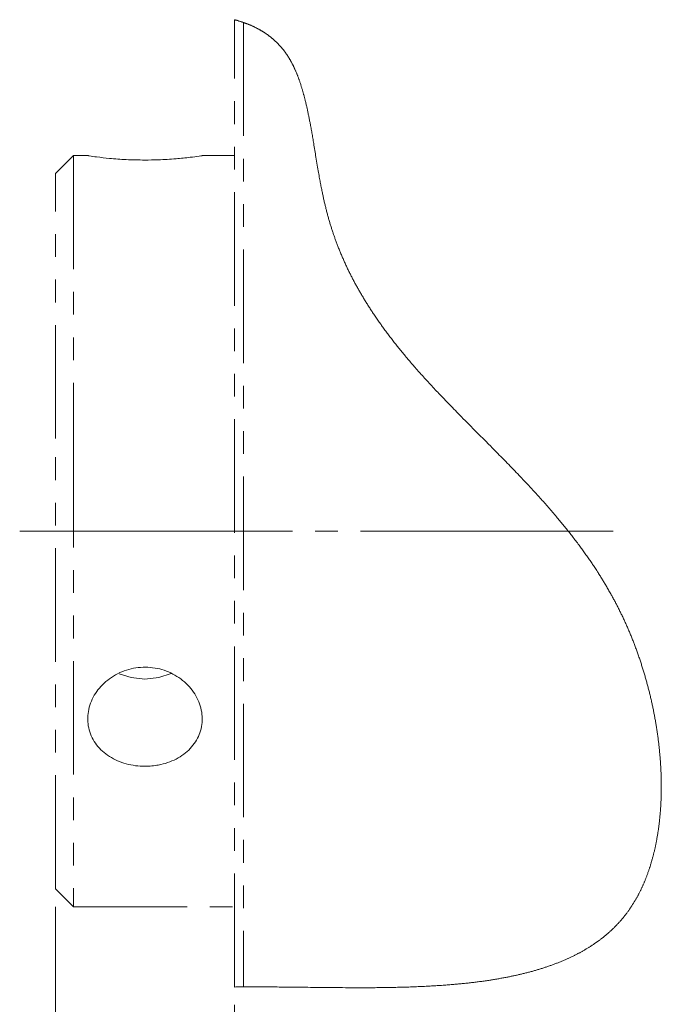
# Model space of a CAD drawing. Units: millimetres. Extents: x 0 to 420, y 0 to 297.
# Drawn here: x 169 to 205, y 170 to 225 of the extents above; entities that cross this region are included whole.
import ezdxf

# ---------------------------------------------------------------- set-up
doc = ezdxf.new("R2010")
doc.units = ezdxf.units.MM
for name, pattern in [('SLD-Durchgehend', [0]), ('SLD-Phantom', [12.7, 6.35, -1.27, 1.27, -1.27, 1.27, -1.27]), ('SLD-Punktstrich', [19.05, 15.24, -1.27, 1.27, -1.27])]:
    doc.linetypes.add(name, pattern=pattern)
doc.styles.add('SLDTEXTSTYLE0', font='ARIAL.TTF', dxfattribs={"width": 0.948})
doc.dimstyles.new('SLDDIMSTYLE3', dxfattribs={"dimtxt": 3, "dimasz": 2.5, "dimexe": 0, "dimexo": 0.0625, "dimgap": 0.75, "dimtad": 1, "dimdec": 0, "dimlfac": 2, "dimrnd": 1e-09, "dimzin": 12, "dimdsep": 46, "dimtxsty": 'SLDTEXTSTYLE0', "dimsah": 1, "dimcen": 0.09, "dimadec": 0, "dimazin": 3, "dimtfac": 1, "dimtdec": 3, "dimtofl": 0, "dimtmove": 0, "dimatfit": 3, "dimfxl": 1, "dimfrac": 2, "dimtolj": 1, "dimtzin": 12, "dimarcsym": 0})

# ---------------------------------------------------------------- blocks, each defined once
blk = doc.blocks.new('_D_21')
at = {"color": 7, "linetype": 'SLD-Durchgehend', "lineweight": 0}
for p, q in [((171.01, 175.86), (171.01, 160.701)), ((181.01, 170.369), (181.01, 160.701)), ((181.01, 161.701), (171.01, 161.701))]:
    blk.add_line(p, q, dxfattribs=at)
for points in [[(171.01, 161.701), (173.51, 161.261), (173.51, 162.141)], [(181.01, 161.701), (178.51, 162.141), (178.51, 161.261)]]:
    blk.add_solid(points, dxfattribs=at)
at = {"color": 7, "linetype": 'SLD-Durchgehend', "lineweight": 0, "insert": (173.718, 165.568), "char_height": 3, "attachment_point": 1, "style": 'SLDTEXTSTYLE0'}
blk.add_mtext('20', dxfattribs=at)

msp = doc.modelspace()

# ---------------------------------------------------------------- linework, layer by layer
at = {"color": 7, "linetype": 'SLD-Phantom', "lineweight": 15}
for p, q in [((181.009567, 171.368566), (181.009567, 225.463707)), ((181.509567, 225.309456), (181.509567, 171.373034)), ((172.009567, 217.859809), (172.009567, 202.295008)), ((171.009567, 202.036189), (171.009567, 216.859809)), ((172.009567, 202.295008), (172.009567, 175.859807)), ((171.009567, 176.859808), (171.009567, 202.036189)), ((171.009567, 176.859808), (172.009567, 175.859807)), ((172.009567, 175.859807), (181.009567, 175.859807))]:
    msp.add_line(p, q, dxfattribs=at)
at = {"color": 7, "linetype": 'SLD-Durchgehend', "lineweight": 15}
for p, q in [((172.009567, 217.859809), (171.009567, 216.859809)), ((172.849478, 217.859809), (172.009567, 217.859809)), ((181.009567, 217.859809), (179.205634, 217.859809))]:
    msp.add_line(p, q, dxfattribs=at)
at = {"color": 7, "linetype": 'SLD-Punktstrich', "lineweight": 0}
msp.add_line((169.009568, 196.859808), (202.17195, 196.859808), dxfattribs=at)
at = {"color": 7, "linetype": 'SLD-Durchgehend', "lineweight": 0, "flags": 128}
msp.add_lwpolyline([(181.009567, 171.368566), (181.092565, 171.369514), (181.1757, 171.37038), (181.258969, 171.371162), (181.342372, 171.371865), (181.425905, 171.372488), (181.509567, 171.373034), (181.605172, 171.373565), (181.70094, 171.374003), (181.796867, 171.374347), (181.892952, 171.374603), (181.989189, 171.37477), (182.083855, 171.374854), (182.178664, 171.374858), (182.273612, 171.374787), (182.368699, 171.374642), (182.465863, 171.37442), (182.563165, 171.374128), (182.660601, 171.373768), (182.758167, 171.373342), (182.855863, 171.372852), (182.953683, 171.372302), (183.051625, 171.371695), (183.166042, 171.370916), (183.280617, 171.370069), (183.395344, 171.369156), (183.51022, 171.36818), (183.62524, 171.367146), (183.740398, 171.366061), (183.876293, 171.364719), (184.012367, 171.363317), (184.148611, 171.36186), (184.28502, 171.360357), (184.424068, 171.358787), (184.56327, 171.357183), (184.702618, 171.355553), (184.842102, 171.353905), (184.981717, 171.352247), (185.118957, 171.350614), (185.256305, 171.348986), (185.393755, 171.347367), (185.531299, 171.345767), (185.727938, 171.343524), (185.924731, 171.341354), (186.121656, 171.339278), (186.31869, 171.337312), (186.51581, 171.335481), (186.691482, 171.333978), (186.867188, 171.332613), (187.042914, 171.331399), (187.218645, 171.33035), (187.356711, 171.329653), (187.494761, 171.329074), (187.63279, 171.328619), (187.770788, 171.328299), (187.893967, 171.328131), (188.017112, 171.328079), (188.140215, 171.328148), (188.263272, 171.328344), (188.386276, 171.328672), (188.509224, 171.329135), (188.632108, 171.329741), (188.754923, 171.330493), (188.864903, 171.331296), (188.97482, 171.332224), (189.084669, 171.333282), (189.194447, 171.334472), (189.304151, 171.335798), (189.411818, 171.337236), (189.519406, 171.338814), (189.62691, 171.340533), (189.734326, 171.342397), (189.830157, 171.344187), (189.925913, 171.346099), (190.021591, 171.348133), (190.117188, 171.350291), (190.212702, 171.352581), (190.30813, 171.355), (190.40347, 171.357552), (190.498719, 171.36024), (190.585039, 171.362797), (190.67128, 171.36547), (190.75744, 171.36826), (190.843516, 171.37117), (190.929508, 171.3742), (191.015412, 171.377354), (191.101228, 171.38063), (191.186953, 171.384035), (191.27666, 171.387738), (191.366263, 171.391584), (191.455759, 171.395576), (191.545147, 171.399713), (191.634424, 171.404001), (191.723587, 171.408439), (191.799921, 171.412366), (191.876168, 171.416406), (191.952327, 171.42056), (192.028398, 171.424833), (192.104377, 171.429223), (192.180265, 171.43373), (192.25606, 171.438361), (192.339323, 171.443593), (192.42247, 171.448976), (192.505499, 171.45451), (192.588407, 171.460195), (192.671192, 171.466036), (192.746344, 171.471481), (192.821391, 171.477056), (192.896333, 171.482763), (192.971167, 171.488604), (193.045893, 171.494577), (193.12051, 171.500689), (193.195014, 171.506936), (193.263211, 171.512783), (193.331313, 171.518749), (193.399317, 171.524832), (193.467223, 171.531037), (193.53503, 171.537359), (193.602736, 171.543803), (193.670342, 171.550371), (193.737844, 171.557062), (193.805244, 171.563875), (193.872538, 171.570815), (193.939727, 171.577882), (194.006809, 171.585076), (194.069958, 171.591977), (194.133011, 171.598992), (194.195966, 171.606124), (194.258822, 171.613371), (194.321579, 171.620738), (194.38501, 171.628315), (194.448338, 171.636016), (194.511561, 171.643839), (194.574678, 171.651785), (194.637688, 171.659857), (194.70059, 171.668055), (194.763383, 171.676379), (194.826066, 171.684832), (194.891615, 171.693825), (194.957042, 171.702959), (195.022345, 171.712237), (195.087523, 171.721658), (195.152575, 171.731225), (195.2175, 171.740936), (195.273048, 171.74938), (195.328501, 171.757929), (195.383859, 171.766591), (195.43912, 171.77536), (195.494284, 171.784241), (195.549351, 171.793234), (195.604319, 171.802339), (195.66467, 171.812483), (195.7249, 171.822764), (195.785008, 171.833184), (195.844994, 171.843741), (195.904856, 171.854439), (195.959168, 171.864286), (196.013377, 171.87425), (196.067481, 171.884332), (196.121481, 171.89453), (196.175375, 171.904847), (196.229162, 171.915286), (196.282843, 171.925843), (196.331956, 171.935626), (196.380977, 171.945511), (196.429907, 171.955498), (196.478745, 171.965588), (196.52749, 171.975781), (196.576143, 171.986077), (196.624701, 171.996478), (196.673165, 172.006986), (196.721535, 172.017597), (196.769809, 172.028313), (196.817987, 172.039137), (196.866069, 172.050067), (196.911315, 172.06047), (196.956474, 172.070969), (197.001546, 172.081564), (197.04653, 172.092257), (197.091427, 172.103046), (197.143151, 172.115622), (197.194758, 172.128331), (197.246245, 172.14117), (197.297612, 172.15414), (197.348858, 172.167244), (197.399983, 172.18048), (197.448076, 172.193081), (197.496059, 172.205802), (197.543932, 172.218643), (197.591696, 172.231606), (197.639349, 172.244687), (197.68689, 172.257891), (197.73432, 172.271217), (197.781637, 172.284665), (197.828841, 172.298236), (197.875931, 172.311932), (197.92207, 172.325503), (197.968098, 172.339194), (198.014014, 172.353007), (198.059819, 172.36694), (198.106341, 172.381252), (198.152746, 172.39569), (198.199034, 172.410256), (198.245203, 172.42495), (198.291254, 172.439771), (198.336366, 172.454454), (198.381363, 172.469262), (198.426243, 172.484195), (198.471007, 172.499255), (198.516563, 172.51475), (198.561996, 172.530379), (198.607307, 172.546139), (198.652493, 172.562033), (198.697555, 172.578061), (198.742492, 172.594224), (198.787303, 172.610522), (198.831891, 172.626917), (198.876352, 172.643448), (198.920687, 172.660116), (198.964894, 172.676919), (199.008973, 172.69386), (199.05214, 172.710631), (199.095183, 172.727535), (199.1381, 172.744574), (199.180892, 172.761746), (199.224427, 172.779408), (199.26783, 172.797209), (199.311101, 172.815152), (199.354238, 172.833236), (199.397242, 172.851464), (199.440111, 172.869834), (199.482846, 172.888346), (199.520127, 172.904663), (199.557305, 172.92109), (199.594378, 172.937628), (199.631346, 172.954278), (199.66821, 172.971038), (199.704967, 172.987912), (199.741618, 173.004898), (199.778163, 173.021995), (199.816334, 173.040027), (199.854387, 173.058186), (199.892321, 173.076468), (199.930137, 173.094876), (199.967835, 173.11341), (200.005412, 173.132068), (200.039396, 173.149104), (200.07328, 173.166244), (200.107065, 173.183488), (200.14075, 173.200839), (200.174335, 173.218293), (200.20782, 173.235854), (200.2393, 173.252508), (200.270689, 173.269257), (200.301989, 173.286101), (200.333198, 173.303038), (200.364316, 173.320072), (200.39894, 173.339196), (200.433449, 173.358439), (200.467845, 173.377801), (200.502126, 173.397282), (200.536292, 173.416885), (200.570343, 173.436609), (200.604279, 173.456453), (200.638099, 173.476419), (200.671802, 173.496507), (200.705389, 173.516717), (200.738858, 173.53705), (200.77221, 173.557505), (200.805444, 173.578084), (200.83856, 173.598785), (200.871557, 173.619612), (200.904435, 173.640563), (200.938751, 173.662644), (200.972935, 173.684862), (201.006987, 173.707219), (201.040906, 173.729714), (201.074693, 173.752347), (201.108346, 173.77512), (201.137023, 173.794706), (201.165602, 173.814396), (201.194082, 173.834186), (201.222463, 173.854081), (201.250746, 173.874079), (201.278426, 173.893819), (201.306011, 173.913658), (201.3335, 173.933599), (201.360892, 173.95364), (201.388742, 173.974192), (201.416493, 173.994851), (201.444141, 174.015614), (201.471688, 174.036483), (201.499133, 174.057456), (201.526477, 174.078538), (201.553717, 174.099723), (201.580855, 174.121017), (201.607889, 174.142417), (201.63482, 174.163923), (201.661648, 174.185537), (201.688372, 174.207259), (201.714991, 174.22909), (201.741506, 174.251026), (201.770552, 174.275283), (201.79947, 174.299671), (201.828261, 174.324191), (201.856924, 174.348843), (201.885459, 174.373627), (201.911551, 174.396504), (201.937534, 174.419495), (201.963408, 174.442597), (201.989173, 174.465811), (202.014827, 174.489139), (202.040372, 174.51258), (202.065807, 174.536135), (202.091131, 174.559806), (202.117543, 174.584724), (202.143832, 174.609768), (202.17, 174.634938), (202.196044, 174.660234), (202.221965, 174.685657), (202.247764, 174.711205), (202.273439, 174.736884), (202.29899, 174.762687), (202.324416, 174.788619), (202.349718, 174.814679), (202.374895, 174.840866), (202.399947, 174.867183), (202.423452, 174.892115), (202.446845, 174.917162), (202.470126, 174.942322), (202.493294, 174.967599), (202.51635, 174.992992), (202.540679, 175.020049), (202.564881, 175.047238), (202.588955, 175.074557), (202.612901, 175.102009), (202.636718, 175.129593), (202.660407, 175.157307), (202.682623, 175.183559), (202.704725, 175.209929), (202.726711, 175.236417), (202.748581, 175.263023), (202.770335, 175.289749), (202.791973, 175.316593), (202.813495, 175.343557), (202.8349, 175.37064), (202.856187, 175.397842), (202.877358, 175.425163), (202.898035, 175.452115), (202.918599, 175.479181), (202.939049, 175.506367), (202.959385, 175.533668), (202.981216, 175.56328), (203.002914, 175.593028), (203.024477, 175.622916), (203.045907, 175.652938), (203.067202, 175.683098), (203.088363, 175.713392), (203.108192, 175.742079), (203.127903, 175.770887), (203.147495, 175.799812), (203.166968, 175.828856), (203.186323, 175.858019), (203.20556, 175.887298), (203.224678, 175.916696), (203.243679, 175.94621), (203.262561, 175.975841), (203.281325, 176.005585), (203.29964, 176.034913), (203.317841, 176.064352), (203.335929, 176.093899), (203.353904, 176.123558), (203.37209, 176.153867), (203.390158, 176.18429), (203.40811, 176.214824), (203.425944, 176.245472), (203.443662, 176.27623), (203.46095, 176.306548), (203.478126, 176.336972), (203.495189, 176.367503), (203.512141, 176.39814), (203.529323, 176.429509), (203.546388, 176.460989), (203.563337, 176.492578), (203.580169, 176.524274), (203.596886, 176.556077), (203.613486, 176.58799), (203.629971, 176.620009), (203.647291, 176.654009), (203.664481, 176.688129), (203.681542, 176.722367), (203.698473, 176.756721), (203.715276, 176.791193), (203.731949, 176.825783), (203.747552, 176.8585), (203.763041, 176.891322), (203.778415, 176.924244), (203.793675, 176.957269), (203.808822, 176.990394), (203.823854, 177.02362), (203.838773, 177.056944), (203.853578, 177.090371), (203.86827, 177.123895), (203.882848, 177.15752), (203.897056, 177.190638), (203.911155, 177.22385), (203.925145, 177.257158), (203.939026, 177.290559), (203.953047, 177.324662), (203.966957, 177.358862), (203.980753, 177.393156), (203.994437, 177.427546), (204.008009, 177.462031), (204.02123, 177.49599), (204.034343, 177.530041), (204.047347, 177.564182), (204.060244, 177.598412), (204.075457, 177.639276), (204.090517, 177.680267), (204.105426, 177.721383), (204.120183, 177.762622), (204.134787, 177.803984), (204.14924, 177.845469), (204.161481, 177.881046), (204.173612, 177.916712), (204.185631, 177.952465), (204.197541, 177.988306), (204.209341, 178.024235), (204.220822, 178.059606), (204.232197, 178.09506), (204.243467, 178.130595), (204.254631, 178.166215), (204.267782, 178.208724), (204.280785, 178.251349), (204.293638, 178.294089), (204.306342, 178.336941), (204.318896, 178.379907), (204.331302, 178.422984), (204.343558, 178.466173), (204.355667, 178.509474), (204.367627, 178.552883), (204.379439, 178.596402), (204.391103, 178.640029), (204.40262, 178.683762), (204.413343, 178.725096), (204.423935, 178.766523), (204.434397, 178.808045), (204.444728, 178.849658), (204.454929, 178.891365), (204.464872, 178.932637), (204.47469, 178.973997), (204.484381, 179.015447), (204.493945, 179.056984), (204.503383, 179.098606), (204.512694, 179.140317), (204.521879, 179.182114), (204.531837, 179.228187), (204.541644, 179.274364), (204.551298, 179.320643), (204.560801, 179.367021), (204.570152, 179.4135), (204.579352, 179.460079), (204.5884, 179.506755), (204.597298, 179.55353), (204.606046, 179.600399), (204.614642, 179.647366), (204.622939, 179.693587), (204.631092, 179.739898), (204.6391, 179.786301), (204.646964, 179.83279), (204.654822, 179.880219), (204.662532, 179.927737), (204.670091, 179.975346), (204.677504, 180.023045), (204.684766, 180.070833), (204.691756, 180.117851), (204.698602, 180.164956), (204.705305, 180.212142), (204.711866, 180.259411), (204.718414, 180.30773), (204.724815, 180.356132), (204.731067, 180.404619), (204.737173, 180.453187), (204.74313, 180.501838), (204.748941, 180.55057), (204.754605, 180.599381), (204.76011, 180.648165), (204.76547, 180.697028), (204.770684, 180.745969), (204.775753, 180.794986), (204.780676, 180.844078), (204.785371, 180.892369), (204.789925, 180.940729), (204.794342, 180.989161), (204.798617, 181.037663), (204.802838, 181.087226), (204.806915, 181.13686), (204.810846, 181.186566), (204.814633, 181.23634), (204.818277, 181.286184), (204.821777, 181.336096), (204.825134, 181.386076), (204.828347, 181.436122), (204.831418, 181.486233), (204.834345, 181.53641), (204.83713, 181.58665), (204.839773, 181.636954), (204.842273, 181.68732), (204.844631, 181.737747), (204.847062, 181.79329), (204.849322, 181.848903), (204.85141, 181.904586), (204.853329, 181.960343), (204.855076, 182.016166), (204.856515, 182.066866), (204.857813, 182.117617), (204.858972, 182.168426), (204.859992, 182.219288), (204.860873, 182.270201), (204.861602, 182.320258), (204.862198, 182.370363), (204.862661, 182.420517), (204.86299, 182.470719), (204.863189, 182.521994), (204.863248, 182.573317), (204.86317, 182.624687), (204.862954, 182.676105), (204.862601, 182.727568), (204.862109, 182.779078), (204.861481, 182.83063), (204.860574, 182.890831), (204.859481, 182.951087), (204.858202, 183.011402), (204.856738, 183.071772), (204.855087, 183.132194), (204.853253, 183.192671), (204.851354, 183.249738), (204.849291, 183.306851), (204.847064, 183.364006), (204.844674, 183.421204), (204.842121, 183.478445), (204.839236, 183.539197), (204.836168, 183.599994), (204.832919, 183.660834), (204.829486, 183.721714), (204.825873, 183.782634), (204.822077, 183.843594), (204.818334, 183.901105), (204.814429, 183.958648), (204.810364, 184.016222), (204.80614, 184.073829), (204.801755, 184.131461), (204.797211, 184.189123), (204.792508, 184.246812), (204.787646, 184.304526), (204.782626, 184.362267), (204.777447, 184.420029), (204.772206, 184.476782), (204.766814, 184.533557), (204.76127, 184.590351), (204.755574, 184.647164), (204.749544, 184.705744), (204.743354, 184.764345), (204.737004, 184.82296), (204.730493, 184.881591), (204.723823, 184.940236), (204.716994, 184.998894), (204.710006, 185.057566), (204.702859, 185.116247), (204.695202, 185.177734), (204.687371, 185.23923), (204.679366, 185.300734), (204.67119, 185.362246), (204.662841, 185.423763), (204.654319, 185.485284), (204.645625, 185.546808), (204.63676, 185.608335), (204.627724, 185.669862), (204.618517, 185.731388), (204.60914, 185.792911), (204.599593, 185.854432), (204.590435, 185.912432), (204.581127, 185.970429), (204.571668, 186.028418), (204.56206, 186.0864), (204.552301, 186.144373), (204.541789, 186.205849), (204.531107, 186.267314), (204.520259, 186.328764), (204.509243, 186.390201), (204.49806, 186.451622), (204.486711, 186.513026), (204.475858, 186.570904), (204.464858, 186.628764), (204.453711, 186.686606), (204.442417, 186.744428), (204.430977, 186.802228), (204.419389, 186.860008), (204.407657, 186.917764), (204.395779, 186.975497), (204.383754, 187.033205), (204.371585, 187.090886), (204.359492, 187.147511), (204.347259, 187.204108), (204.334889, 187.260677), (204.322378, 187.317217), (204.308712, 187.37824), (204.294886, 187.439226), (204.280897, 187.500174), (204.266749, 187.561083), (204.252441, 187.621951), (204.237972, 187.682777), (204.224183, 187.740088), (204.210254, 187.79736), (204.196182, 187.854591), (204.181969, 187.91178), (204.167617, 187.968927), (204.153123, 188.02603), (204.13849, 188.083088), (204.123716, 188.140101), (204.108803, 188.197066), (204.09375, 188.253983), (204.078831, 188.309837), (204.063778, 188.36564), (204.048591, 188.421396), (204.033271, 188.4771), (204.017536, 188.533765), (204.001663, 188.590375), (203.985653, 188.64693), (203.969506, 188.703427), (203.953222, 188.759867), (203.937095, 188.815242), (203.920838, 188.870559), (203.904449, 188.925818), (203.88793, 188.981017), (203.870938, 189.037279), (203.853811, 189.093477), (203.836549, 189.149609), (203.819151, 189.205675), (203.801619, 189.261673), (203.783952, 189.317603), (203.766151, 189.373463), (203.748033, 189.429819), (203.729777, 189.486103), (203.711386, 189.542311), (203.69286, 189.598443), (203.674197, 189.654499), (203.655399, 189.710477), (203.636467, 189.766376), (203.6174, 189.822195), (203.59728, 189.880583), (203.577014, 189.938882), (203.556601, 189.997089), (203.536041, 190.055202), (203.515336, 190.113222), (203.494484, 190.171144), (203.473487, 190.228971), (203.452346, 190.286699), (203.431059, 190.344327), (203.409628, 190.401854), (203.388053, 190.45928), (203.366335, 190.516602), (203.345725, 190.570552), (203.324989, 190.624408), (203.304126, 190.678168), (203.283137, 190.731833), (203.262021, 190.7854), (203.239488, 190.842105), (203.216813, 190.898699), (203.193998, 190.955179), (203.171041, 191.011545), (203.147944, 191.067794), (203.124707, 191.123926), (203.10267, 191.176742), (203.080509, 191.229452), (203.058225, 191.282053), (203.035817, 191.334546), (203.013286, 191.38693), (202.990632, 191.439202), (202.967856, 191.491365), (202.944959, 191.543416), (202.921939, 191.595358), (202.8988, 191.647191), (202.875956, 191.697992), (202.852997, 191.748688), (202.829922, 191.799281), (202.806733, 191.849769), (202.781564, 191.904174), (202.756262, 191.958459), (202.730828, 192.012623), (202.705263, 192.06667), (202.679568, 192.120597), (202.653742, 192.174406), (202.629273, 192.225032), (202.604691, 192.275554), (202.579993, 192.325972), (202.555183, 192.376288), (202.53026, 192.426499), (202.505224, 192.476609), (202.480075, 192.526617), (202.454816, 192.576521), (202.429446, 192.626326), (202.403965, 192.676029), (202.378832, 192.724747), (202.353594, 192.773369), (202.32825, 192.821893), (202.302802, 192.870323), (202.276784, 192.919535), (202.250659, 192.968649), (202.224427, 193.017665), (202.198088, 193.066582), (202.171643, 193.115403), (202.145568, 193.163258), (202.119391, 193.211021), (202.093115, 193.258691), (202.066737, 193.306268), (202.035206, 193.362788), (202.003534, 193.419179), (201.971722, 193.475441), (201.939771, 193.531576), (201.907682, 193.587583), (201.875456, 193.643463), (201.846105, 193.694044), (201.816643, 193.744521), (201.787069, 193.794896), (201.757385, 193.845169), (201.727591, 193.895339), (201.697688, 193.945409), (201.669394, 193.992526), (201.641003, 194.039553), (201.612517, 194.086491), (201.583936, 194.133342), (201.555261, 194.180105), (201.523146, 194.232192), (201.490914, 194.284171), (201.458567, 194.336043), (201.426104, 194.387807), (201.393528, 194.439465), (201.360837, 194.491017), (201.328034, 194.542463), (201.295118, 194.593805), (201.257363, 194.652353), (201.219464, 194.710767), (201.181422, 194.769046), (201.143236, 194.827191), (201.10491, 194.885205), (201.066443, 194.943086), (201.027836, 195.000837), (200.992325, 195.05366), (200.956699, 195.106375), (200.920958, 195.158983), (200.885104, 195.211483), (200.849136, 195.263876), (200.813057, 195.316164), (200.77357, 195.373085), (200.733952, 195.429881), (200.694203, 195.486555), (200.654325, 195.543105), (200.614319, 195.599534), (200.574186, 195.655842), (200.533926, 195.71203), (200.496911, 195.763431), (200.459792, 195.814733), (200.42257, 195.865936), (200.385245, 195.91704), (200.347818, 195.968048), (200.310289, 196.018958), (200.265124, 196.079924), (200.219814, 196.140753), (200.174363, 196.201445), (200.128773, 196.262003), (200.083043, 196.322427), (200.037996, 196.381643), (199.992818, 196.440732), (199.94751, 196.499696), (199.902074, 196.558535), (199.859474, 196.613441), (199.816763, 196.668239), (199.773944, 196.722932), (199.731016, 196.777519), (199.687982, 196.832001), (199.644842, 196.886381), (199.601597, 196.940657), (199.558249, 196.994832), (199.512726, 197.051479), (199.467092, 197.108016), (199.421348, 197.164444), (199.375496, 197.220765), (199.329536, 197.27698), (199.283469, 197.333088), (199.237298, 197.389093), (199.191023, 197.444994), (199.144645, 197.500793), (199.098166, 197.55649), (199.051587, 197.612087), (199.004909, 197.667585), (198.949771, 197.732867), (198.894499, 197.798014), (198.839096, 197.863028), (198.783564, 197.927911), (198.726891, 197.99384), (198.670089, 198.059636), (198.613158, 198.125302), (198.556103, 198.190838), (198.498924, 198.256247), (198.442648, 198.320365), (198.386258, 198.384364), (198.329754, 198.448246), (198.27314, 198.512011), (198.215259, 198.57696), (198.157266, 198.641791), (198.099165, 198.706507), (198.040957, 198.771109), (197.982645, 198.8356), (197.92423, 198.89998), (197.865715, 198.964252), (197.80723, 199.028277), (197.74865, 199.092198), (197.689977, 199.156016), (197.631212, 199.219734), (197.572359, 199.283352), (197.514472, 199.34574), (197.456504, 199.408037), (197.398456, 199.470242), (197.340331, 199.532359), (197.271035, 199.606194), (197.201637, 199.679909), (197.132138, 199.753507), (197.062543, 199.826989), (196.992854, 199.90036), (196.923076, 199.973621), (196.839229, 200.061395), (196.755263, 200.149021), (196.671185, 200.236504), (196.587001, 200.323849), (196.502717, 200.41106), (196.419845, 200.496589), (196.336889, 200.581999), (196.253852, 200.667294), (196.170742, 200.752479), (196.080915, 200.844352), (195.991015, 200.936108), (195.90105, 201.027754), (195.811026, 201.119294), (195.720951, 201.210735), (195.630832, 201.302082), (195.524573, 201.40963), (195.418274, 201.517066), (195.311947, 201.6244), (195.205603, 201.731642), (195.053677, 201.884702), (194.901776, 202.03762), (194.749932, 202.190426), (194.59818, 202.343145), (194.446554, 202.495808), (194.338345, 202.604833), (194.23023, 202.713853), (194.122221, 202.822879), (194.014331, 202.93192), (193.906572, 203.040987), (193.798956, 203.15009), (193.691496, 203.25924), (193.607181, 203.345039), (193.522975, 203.430878), (193.438885, 203.516762), (193.354917, 203.602696), (193.271077, 203.688684), (193.18737, 203.774732), (193.103803, 203.860844), (193.028125, 203.939017), (192.952571, 204.017252), (192.877146, 204.09555), (192.801855, 204.173918), (192.726702, 204.252357), (192.651691, 204.330871), (192.576827, 204.409466), (192.508334, 204.481583), (192.439972, 204.553773), (192.371744, 204.626039), (192.303653, 204.698383), (192.235704, 204.770808), (192.167899, 204.843317), (192.100242, 204.915913), (192.032736, 204.988599), (191.965385, 205.061378), (191.898192, 205.134252), (191.831161, 205.207224), (191.764295, 205.280297), (191.701404, 205.34929), (191.638666, 205.418378), (191.576084, 205.487562), (191.51366, 205.556847), (191.451398, 205.626233), (191.394938, 205.689402), (191.338616, 205.752659), (191.282435, 205.816006), (191.226396, 205.879445), (191.170501, 205.942977), (191.114753, 206.006604), (191.059154, 206.070328), (191.008321, 206.128829), (190.957616, 206.187413), (190.907042, 206.246084), (190.856599, 206.304842), (190.806291, 206.363688), (190.756117, 206.422625), (190.70608, 206.481652), (190.656182, 206.540773), (190.606425, 206.599987), (190.556809, 206.659297), (190.507337, 206.718704), (190.45801, 206.778208), (190.411637, 206.834404), (190.365395, 206.89069), (190.319287, 206.947066), (190.273314, 207.003534), (190.227477, 207.060096), (190.186018, 207.111484), (190.144672, 207.162952), (190.103442, 207.214498), (190.062328, 207.266125), (190.021332, 207.317833), (189.981184, 207.368697), (189.94115, 207.419642), (189.901233, 207.470667), (189.861433, 207.521773), (189.820943, 207.574007), (189.780578, 207.626328), (189.740337, 207.678736), (189.700223, 207.731232), (189.660236, 207.783818), (189.620378, 207.836494), (189.580649, 207.88926), (189.541051, 207.942119), (189.501585, 207.99507), (189.462251, 208.048114), (189.423051, 208.101253), (189.383985, 208.154487), (189.345056, 208.207818), (189.306263, 208.261245), (189.270824, 208.310306), (189.235502, 208.35945), (189.200298, 208.408677), (189.165212, 208.457989), (189.130245, 208.507385), (189.095398, 208.556868), (189.057521, 208.610947), (189.019788, 208.665129), (188.982202, 208.719416), (188.944762, 208.773808), (188.907471, 208.828307), (188.870328, 208.882911), (188.833335, 208.937625), (188.799558, 208.987874), (188.765909, 209.038216), (188.732389, 209.08865), (188.698997, 209.139177), (188.665736, 209.189798), (188.632606, 209.240514), (188.599608, 209.291326), (188.566743, 209.342233), (188.534011, 209.393238), (188.501413, 209.44434), (188.46895, 209.495539), (188.436624, 209.546838), (188.40627, 209.595296), (188.376037, 209.643843), (188.345929, 209.69248), (188.315943, 209.741207), (188.286082, 209.790024), (188.255191, 209.840839), (188.224435, 209.891754), (188.193815, 209.942767), (188.163333, 209.993882), (188.132987, 210.045096), (188.102782, 210.096413), (188.07443, 210.144891), (188.046202, 210.19346), (188.0181, 210.242121), (187.990123, 210.290875), (187.962274, 210.339721), (187.934551, 210.388661), (187.906956, 210.437695), (187.87949, 210.486823), (187.852153, 210.536047), (187.824945, 210.585366), (187.79835, 210.633899), (187.771882, 210.682524), (187.74554, 210.731243), (187.719327, 210.780056), (187.692768, 210.829854), (187.666343, 210.879751), (187.640051, 210.929747), (187.613895, 210.979843), (187.587874, 211.030039), (187.562451, 211.079437), (187.537159, 211.128933), (187.511999, 211.178527), (187.486973, 211.22822), (187.461574, 211.279029), (187.436314, 211.329942), (187.411196, 211.38096), (187.386218, 211.432082), (187.361382, 211.48331), (187.336688, 211.534644), (187.312137, 211.586085), (187.287784, 211.63752), (187.263575, 211.689062), (187.239508, 211.740712), (187.215588, 211.79247), (187.191813, 211.844338), (187.168605, 211.895384), (187.145539, 211.946537), (187.122615, 211.997796), (187.099834, 212.049162), (187.076735, 212.101687), (187.053788, 212.154325), (187.030991, 212.207076), (187.008345, 212.259939), (186.985851, 212.312917), (186.96351, 212.366009), (186.941322, 212.419216), (186.919289, 212.472539), (186.897409, 212.525977), (186.875685, 212.579533), (186.854118, 212.633205), (186.832706, 212.686995), (186.811452, 212.740904), (186.790356, 212.794931), (186.771155, 212.84456), (186.75209, 212.894291), (186.733158, 212.944121), (186.714361, 212.994054), (186.695701, 213.044089), (186.677174, 213.094226), (186.660486, 213.139793), (186.643912, 213.185447), (186.62745, 213.231185), (186.6111, 213.277008), (186.594864, 213.322917), (186.578743, 213.368913), (186.563647, 213.412358), (186.548653, 213.455881), (186.533761, 213.499481), (186.518972, 213.543158), (186.504285, 213.586914), (186.488016, 213.63584), (186.471875, 213.684864), (186.455864, 213.733985), (186.439983, 213.783205), (186.424231, 213.832523), (186.40861, 213.881941), (186.39312, 213.931457), (186.377762, 213.981074), (186.362535, 214.03079), (186.347441, 214.080606), (186.332479, 214.130524), (186.317652, 214.180543), (186.302956, 214.230662), (186.288396, 214.280884), (186.27397, 214.331207), (186.259679, 214.381634), (186.244852, 214.434572), (186.230174, 214.487623), (186.215646, 214.540787), (186.201268, 214.594066), (186.18704, 214.64746), (186.172964, 214.700968), (186.159669, 214.752152), (186.146511, 214.803441), (186.133489, 214.854832), (186.120601, 214.906324), (186.107844, 214.957914), (186.095217, 215.0096), (186.082717, 215.06138), (186.070343, 215.113252), (186.057511, 215.167689), (186.04481, 215.222223), (186.032241, 215.276849), (186.019799, 215.331566), (186.007482, 215.386371), (185.995287, 215.441262), (185.983214, 215.496235), (185.971257, 215.551288), (185.959416, 215.60642), (185.947687, 215.661626), (185.936069, 215.716905), (185.924559, 215.772255), (185.911128, 215.837575), (185.89784, 215.902984), (185.88469, 215.96848), (185.871675, 216.034056), (185.858394, 216.101733), (185.845248, 216.169489), (185.832231, 216.237316), (185.81934, 216.305213), (185.806569, 216.373173), (185.793914, 216.441192), (185.781372, 216.509266), (185.768937, 216.577391), (185.753449, 216.663096), (185.738117, 216.748866), (185.722929, 216.834689), (185.707877, 216.920555), (185.692954, 217.006458), (185.67409, 217.116066), (185.655402, 217.225699), (185.636871, 217.335336), (185.618478, 217.444962), (185.600206, 217.554555), (185.582037, 217.664097), (185.563953, 217.773568), (185.548183, 217.869286), (185.532452, 217.964921), (185.516747, 218.060466), (185.501055, 218.155902), (185.485366, 218.251223), (185.469666, 218.346412), (185.453943, 218.441457), (185.438186, 218.536346), (185.425772, 218.610784), (185.413323, 218.685113), (185.400834, 218.759325), (185.388299, 218.833415), (185.375709, 218.907375), (185.363062, 218.981201), (185.350349, 219.054887), (185.337567, 219.128427), (185.325349, 219.198168), (185.313056, 219.267767), (185.300685, 219.337218), (185.288229, 219.406514), (185.275684, 219.47565), (185.263044, 219.544623), (185.253044, 219.598698), (185.242979, 219.652664), (185.232848, 219.706521), (185.222649, 219.760266), (185.212378, 219.813895), (185.202032, 219.867407), (185.191612, 219.920799), (185.181112, 219.974069), (185.170531, 220.027212), (185.159867, 220.080231), (185.149117, 220.133117), (185.138277, 220.185871), (185.127974, 220.235486), (185.117588, 220.284978), (185.107117, 220.334348), (185.096559, 220.383589), (185.085911, 220.432701), (185.076153, 220.477237), (185.066317, 220.521661), (185.056403, 220.565975), (185.046409, 220.610174), (185.036334, 220.654261), (185.026175, 220.698228), (185.015932, 220.742081), (185.004564, 220.79018), (184.99309, 220.838132), (184.981507, 220.885935), (184.969815, 220.933587), (184.958009, 220.981086), (184.948083, 221.02055), (184.938077, 221.059906), (184.927988, 221.09915), (184.917817, 221.138284), (184.90756, 221.177305), (184.897219, 221.216211), (184.887388, 221.25279), (184.87748, 221.289264), (184.867492, 221.325634), (184.857423, 221.361898), (184.847275, 221.398056), (184.836595, 221.435676), (184.825826, 221.473176), (184.814964, 221.510558), (184.804009, 221.547818), (184.792961, 221.584957), (184.781817, 221.621974), (184.770577, 221.658865), (184.759239, 221.69563), (184.747255, 221.734012), (184.735163, 221.772254), (184.722959, 221.810352), (184.710643, 221.848309), (184.698214, 221.886121), (184.685669, 221.923787), (184.673009, 221.961307), (184.660231, 221.998677), (184.647335, 222.035898), (184.634318, 222.072969), (184.62118, 222.109886), (184.607919, 222.146649), (184.595304, 222.18117), (184.582575, 222.215552), (184.569736, 222.249793), (184.556782, 222.283895), (184.543714, 222.317852), (184.531733, 222.348599), (184.519657, 222.379225), (184.507483, 222.409731), (184.495211, 222.440116), (184.482839, 222.470381), (184.470369, 222.50052), (184.457798, 222.530537), (184.446184, 222.557942), (184.434486, 222.585243), (184.422701, 222.612435), (184.410828, 222.639524), (184.398869, 222.666504), (184.386821, 222.693377), (184.374684, 222.720139), (184.362456, 222.746794), (184.35014, 222.773338), (184.337731, 222.799771), (184.325231, 222.826094), (184.31264, 222.852303), (184.300683, 222.876912), (184.288642, 222.901421), (184.276518, 222.925829), (184.264311, 222.950135), (184.252018, 222.974338), (184.237689, 223.002214), (184.223245, 223.029951), (184.208685, 223.057548), (184.194009, 223.085007), (184.179216, 223.112323), (184.164304, 223.139497), (184.149274, 223.166529), (184.135391, 223.191182), (184.121406, 223.215713), (184.10732, 223.240123), (184.093131, 223.26441), (184.078839, 223.288572), (184.064442, 223.312613), (184.049942, 223.336527), (184.035337, 223.360317), (184.020625, 223.38398), (184.005807, 223.407517), (183.990883, 223.430926), (183.97585, 223.454209), (183.961579, 223.476041), (183.947209, 223.497762), (183.932742, 223.519365), (183.918178, 223.540852), (183.903515, 223.562222), (183.887856, 223.58476), (183.872084, 223.607168), (183.8562, 223.62944), (183.840203, 223.651579), (183.824092, 223.673584), (183.807868, 223.695454), (183.792465, 223.715952), (183.776962, 223.736329), (183.761357, 223.756589), (183.745653, 223.77673), (183.729847, 223.796752), (183.713941, 223.816656), (183.697935, 223.836443), (183.68183, 223.85611), (183.665625, 223.875663), (183.64932, 223.895096), (183.633211, 223.914069), (183.617006, 223.93293), (183.600706, 223.951679), (183.58431, 223.970315), (183.567311, 223.989409), (183.550212, 224.008385), (183.533011, 224.027243), (183.515711, 224.045983), (183.498311, 224.064604), (183.480811, 224.083109), (183.463213, 224.101497), (183.445515, 224.119768), (183.426869, 224.138784), (183.408114, 224.157673), (183.389251, 224.176435), (183.370281, 224.195069), (183.351203, 224.213578), (183.332018, 224.231961), (183.312726, 224.250216), (183.293328, 224.268347), (183.273823, 224.286354), (183.254211, 224.304233), (183.234495, 224.32199), (183.214673, 224.339621), (183.195886, 224.356132), (183.177007, 224.372533), (183.158034, 224.388825), (183.138968, 224.405006), (183.11981, 224.421079), (183.099389, 224.438006), (183.078865, 224.454813), (183.058237, 224.471497), (183.037506, 224.488059), (183.016672, 224.504499), (182.995735, 224.52082), (182.9759, 224.536097), (182.955975, 224.551268), (182.935959, 224.566331), (182.915852, 224.58129), (182.895656, 224.596141), (182.873009, 224.612592), (182.85025, 224.628911), (182.82738, 224.645099), (182.804398, 224.661157), (182.781306, 224.677083), (182.758103, 224.69288), (182.73479, 224.708548), (182.711368, 224.724086), (182.689007, 224.738732), (182.666548, 224.753263), (182.64399, 224.767678), (182.621334, 224.781979), (182.59858, 224.796163), (182.575728, 224.810234), (182.554093, 224.823393), (182.532372, 224.836454), (182.510564, 224.849413), (182.488672, 224.86227), (182.466692, 224.875028), (182.442061, 224.889147), (182.417324, 224.903141), (182.39248, 224.91701), (182.367532, 224.930756), (182.342477, 224.94438), (182.317318, 224.95788), (182.292054, 224.971256), (182.266687, 224.98451), (182.241215, 224.997644), (182.215639, 225.010654), (182.18996, 225.023544), (182.164178, 225.036312), (182.138293, 225.04896), (182.112306, 225.061488), (182.086216, 225.073897), (182.060025, 225.086185), (182.032478, 225.098931), (182.004819, 225.111546), (181.97705, 225.124032), (181.94917, 225.136388), (181.92118, 225.148617), (181.893081, 225.160716), (181.863098, 225.173433), (181.832993, 225.186007), (181.802766, 225.198437), (181.772416, 225.210725), (181.741944, 225.222867), (181.711351, 225.23487), (181.680637, 225.246732), (181.652377, 225.257479), (181.624015, 225.268109), (181.595554, 225.278622), (181.566991, 225.289017), (181.53833, 225.299295), (181.509567, 225.309456), (181.479022, 225.320083), (181.448366, 225.33058), (181.417598, 225.340948), (181.386721, 225.351189), (181.355735, 225.361299), (181.325195, 225.371106), (181.294551, 225.38079), (181.263802, 225.390351), (181.232949, 225.399789), (181.201358, 225.409296), (181.16966, 225.418678), (181.137855, 225.427932), (181.105943, 225.437062), (181.073924, 225.446068), (181.041799, 225.454949), (181.009567, 225.463707)], dxfattribs=at)
at = {"color": 7, "linetype": 'SLD-Durchgehend', "lineweight": 15, "flags": 128}
for points in [[(174.558465, 188.889843), (175.243758, 188.669055), (176.009568, 188.588526)], [(176.009568, 188.588526), (176.775377, 188.669055), (177.468408, 188.893264)]]:
    msp.add_lwpolyline(points, dxfattribs=at)
at = {"color": 7, "linetype": 'SLD-Durchgehend', "lineweight": 15}
for points, knots in [([(176.009568, 217.614565), (175.658674, 217.619664), (174.995752, 217.629297), (174.094391, 217.697691), (173.406168, 217.77467), (173.015429, 217.828822), (172.863314, 217.851702), (172.849478, 217.853783)], [0, 0, 0, 0, 0.331844605, 0.62693351, 0.854508702, 0.986766848, 1, 1, 1, 1]), ([(179.205634, 217.859224), (179.150501, 217.850959), (178.928037, 217.817611), (178.442656, 217.753427), (177.681575, 217.675819), (176.838256, 217.62335), (176.258348, 217.617203), (176.009568, 217.614565)], [0, 0, 0, 0, 0.05212914, 0.210345225, 0.457763811, 0.76738044, 1, 1, 1, 1]), ([(176.387973, 183.728867), (176.261889, 183.720548), (175.960324, 183.70065), (175.4787, 183.734899), (174.962446, 183.837709), (174.470396, 184.010526), (174.023894, 184.245961), (173.627386, 184.544832), (173.299174, 184.896631), (173.044682, 185.299551), (172.877488, 185.735278), (172.799668, 186.198513), (172.813952, 186.66595), (172.918483, 187.133275), (173.107258, 187.579163), (173.378459, 187.999644), (173.721117, 188.375732), (174.132422, 188.701448), (174.594623, 188.95962), (175.102043, 189.144892), (175.629479, 189.246723), (176.170995, 189.264032), (176.700279, 189.196963), (177.213731, 189.047363), (177.689267, 188.823262), (178.12312, 188.527429), (178.496483, 188.173357), (178.804157, 187.766073), (179.030957, 187.325543), (179.173437, 186.858516), (179.224582, 186.389079), (179.184328, 185.922337), (179.055477, 185.480254), (178.839626, 185.065627), (178.546467, 184.695225), (178.178804, 184.371403), (177.752397, 184.106702), (177.272281, 183.904137), (176.812455, 183.780534), (176.510957, 183.743836), (176.387973, 183.728867)], [0, 0, 0, 0, 0.020186537, 0.048281904, 0.076884942, 0.104112312, 0.131365093, 0.157255079, 0.183132523, 0.207846494, 0.232987867, 0.257227153, 0.282467096, 0.307261357, 0.33336673, 0.359458081, 0.386884918, 0.41432636, 0.442982556, 0.471145234, 0.500333405, 0.528477554, 0.557414049, 0.585253415, 0.613637418, 0.64109443, 0.668859933, 0.695522085, 0.722325944, 0.747647482, 0.773163338, 0.797334332, 0.822081485, 0.846279606, 0.871616306, 0.89715325, 0.924231397, 0.951476654, 0.980206797, 1, 1, 1, 1])]:
    msp.add_open_spline(points, degree=3, knots=knots, dxfattribs=at)

# ---------------------------------------------------------------- dimensions: what is measured, and where the dimension line sits
at = {"color": 7, "linetype": 'SLD-Durchgehend', "lineweight": 0}
dim = msp.add_linear_dim(base=(171.009567, 161.701206), p1=(181.009567, 171.368566), p2=(171.009567, 176.859808), dimstyle='SLDDIMSTYLE3', dxfattribs=at)
dim.commit()
dim.dimension.update_dxf_attribs({"geometry": '_D_21', "text_midpoint": (176.009567, 161.701206), "dimtype": 160})

doc.saveas('drawing.dxf')
